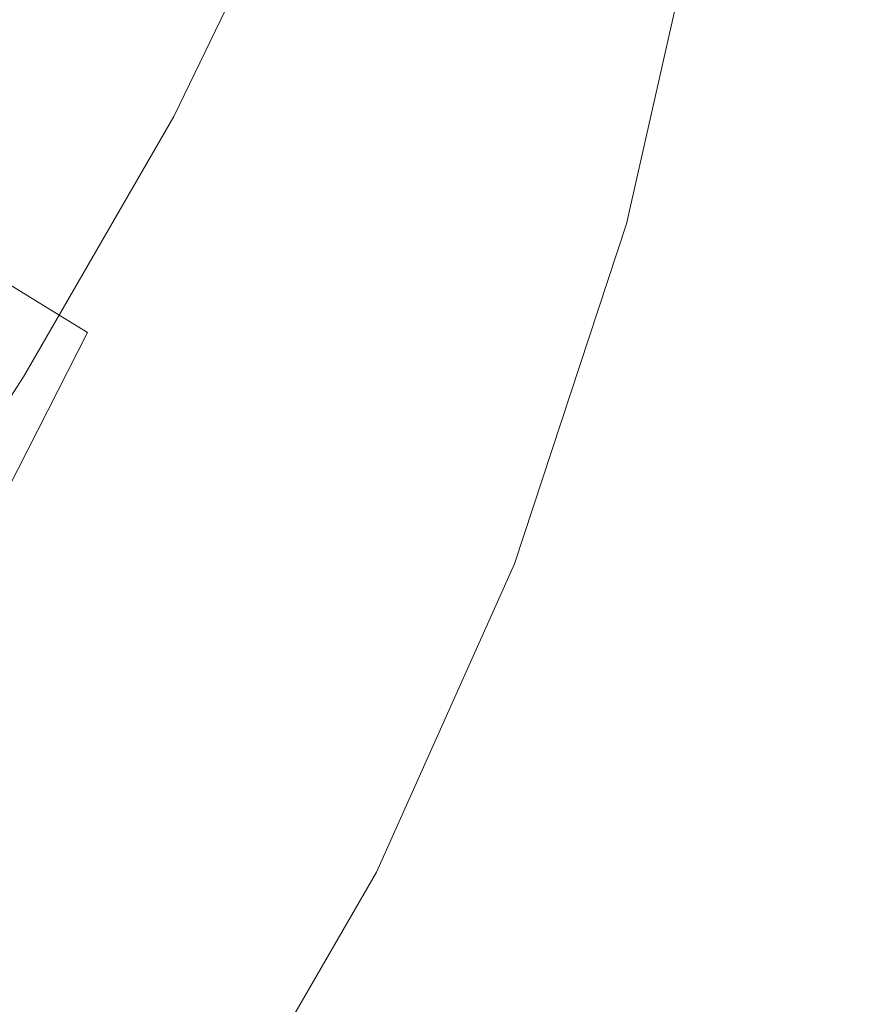
# Model space of a CAD drawing. Extents: x -184 to 185, y -486 to -1.
# Drawn here: x 114 to 148, y -392 to -353 of the extents above; entities that cross this region are included whole.
import ezdxf

# ---------------------------------------------------------------- set-up
doc = ezdxf.new("R2010")
doc.units = 0
doc.header["$LTSCALE"] = 500
doc.header["$MEASUREMENT"] = 0
doc.layers.add('EXC-CERAMIKA', color=7, linetype='Continuous')
doc.layers.add('EXC-DESKA', color=7, linetype='Continuous')

msp = doc.modelspace()

# ---------------------------------------------------------------- linework, layer by layer
at = {"layer": 'EXC-CERAMIKA', "lineweight": 0}
for points, invisible_edges in [([(133.982, -350.054, -219.264), (142.85, -339.163, -205.513), (137.87, -352.758, -205.514), (133.982, -350.054, -219.264)], 15), ([(147.121, -341.78, -189.943), (137.87, -352.758, -205.514), (142.85, -339.163, -205.513), (147.121, -341.78, -189.943)], 15), ([(125.372, -339.753, -61.969), (120.18, -352.226, -64.205), (121.819, -353.034, -62.173), (125.372, -339.753, -61.969)], 15), ([(121.819, -353.034, -62.173), (126.903, -340.346, -59.85), (125.372, -339.753, -61.969), (121.819, -353.034, -62.173)], 15), ([(126.903, -340.346, -59.85), (121.819, -353.034, -62.173), (123.323, -353.783, -60.031), (126.903, -340.346, -59.85)], 15), ([(124.579, -354.424, -57.697), (126.903, -340.346, -59.85), (123.323, -353.783, -60.031), (124.579, -354.424, -57.697)], 15), ([(126.903, -340.346, -59.85), (124.579, -354.424, -57.697), (128.172, -340.855, -57.546), (126.903, -340.346, -59.85)], 15), ([(125.732, -355.017, -54.608), (128.172, -340.855, -57.546), (124.579, -354.424, -57.697), (125.732, -355.017, -54.608)], 15), ([(128.172, -340.855, -57.546), (125.732, -355.017, -54.608), (129.327, -341.328, -54.493), (128.172, -340.855, -57.546)], 15), ([(126.931, -355.623, -50.206), (129.327, -341.328, -54.493), (125.732, -355.017, -54.608), (126.931, -355.623, -50.206)], 15), ([(129.327, -341.328, -54.493), (126.931, -355.623, -50.206), (130.511, -341.808, -50.125), (129.327, -341.328, -54.493)], 15), ([(128.322, -356.302, -43.929), (130.511, -341.808, -50.125), (126.931, -355.623, -50.206), (128.322, -356.302, -43.929)], 15), ([(130.511, -341.808, -50.125), (128.322, -356.302, -43.929), (131.871, -342.344, -43.878), (130.511, -341.808, -50.125)], 15), ([(137.87, -352.758, -205.514), (147.121, -341.78, -189.943), (142.079, -355.706, -189.943), (137.87, -352.758, -205.514)], 15), ([(151.314, -344.382, -173.525), (142.079, -355.706, -189.943), (147.121, -341.78, -189.943), (151.314, -344.382, -173.525)], 15), ([(128.322, -356.302, -43.929), (133.552, -342.98, -35.185), (131.871, -342.344, -43.878), (128.322, -356.302, -43.929)], 15), ([(133.552, -342.98, -35.185), (128.322, -356.302, -43.929), (130.053, -357.114, -35.216), (133.552, -342.98, -35.185)], 15), ([(130.053, -357.114, -35.216), (135.475, -343.677, -25.432), (133.552, -342.98, -35.185), (130.053, -357.114, -35.216)], 15), ([(114.33, -354.788, -245.709), (114.173, -343.449, -245.806), (119.553, -343.676, -245.709), (114.33, -354.788, -245.709)], 15), ([(119.553, -343.676, -245.709), (117.437, -355.329, -245.42), (114.33, -354.788, -245.709), (119.553, -343.676, -245.709)], 15), ([(117.437, -355.329, -245.42), (119.553, -343.676, -245.709), (122.842, -344.086, -245.42), (117.437, -355.329, -245.42)], 15), ([(135.475, -343.677, -25.432), (130.053, -357.114, -35.216), (132.032, -358.008, -25.449), (135.475, -343.677, -25.432)], 15), ([(132.032, -358.008, -25.449), (137.564, -344.395, -16.001), (135.475, -343.677, -25.432), (132.032, -358.008, -25.449)], 15), ([(122.842, -344.086, -245.42), (119.299, -355.92, -244.842), (117.437, -355.329, -245.42), (122.842, -344.086, -245.42)], 15), ([(119.299, -355.92, -244.842), (122.842, -344.086, -245.42), (124.786, -344.555, -244.842), (119.299, -355.92, -244.842)], 15), ([(124.786, -344.555, -244.842), (120.592, -356.414, -243.877), (119.299, -355.92, -244.842), (124.786, -344.555, -244.842)], 15), ([(120.592, -356.414, -243.877), (124.786, -344.555, -244.842), (126.131, -344.961, -243.877), (120.592, -356.414, -243.877)], 11), ([(137.564, -344.395, -16.001), (132.032, -358.008, -25.449), (134.17, -358.933, -16.01), (137.564, -344.395, -16.001)], 15), ([(134.17, -358.933, -16.01), (139.74, -345.093, -8.277), (137.564, -344.395, -16.001), (134.17, -358.933, -16.01)], 15), ([(142.079, -355.706, -189.943), (151.314, -344.382, -173.525), (146.224, -358.64, -173.525), (142.079, -355.706, -189.943)], 15), ([(151.314, -344.382, -173.525), (149.919, -361.303, -157.231), (146.224, -358.64, -173.525), (151.314, -344.382, -173.525)], 15), ([(126.131, -344.961, -243.877), (121.725, -357.044, -241.683), (120.592, -356.414, -243.877), (126.131, -344.961, -243.877)], 15), ([(121.725, -357.044, -241.683), (126.131, -344.961, -243.877), (127.3, -345.508, -241.683), (121.725, -357.044, -241.683)], 15), ([(139.74, -345.093, -8.277), (134.17, -358.933, -16.01), (136.377, -359.837, -8.281), (139.74, -345.093, -8.277)], 15), ([(136.377, -359.837, -8.281), (141.925, -345.732, -3.642), (139.74, -345.093, -8.277), (136.377, -359.837, -8.281)], 15), ([(127.3, -345.508, -241.683), (123.109, -358.048, -237.412), (121.725, -357.044, -241.683), (127.3, -345.508, -241.683)], 15), ([(123.109, -358.048, -237.412), (127.3, -345.508, -241.683), (128.716, -346.402, -237.412), (123.109, -358.048, -237.412)], 15), ([(141.925, -345.732, -3.642), (136.377, -359.837, -8.281), (138.562, -360.67, -3.644), (141.925, -345.732, -3.642)], 11), ([(138.562, -360.67, -3.644), (144.269, -346.446, -1.324), (141.925, -345.732, -3.642), (138.562, -360.67, -3.644)], 15), ([(128.716, -346.402, -237.412), (125.153, -359.66, -230.221), (123.109, -358.048, -237.412), (128.716, -346.402, -237.412)], 15), ([(125.153, -359.66, -230.221), (128.716, -346.402, -237.412), (130.802, -347.849, -230.221), (125.153, -359.66, -230.221)], 15), ([(144.269, -346.446, -1.324), (138.562, -360.67, -3.644), (140.867, -361.564, -1.325), (144.269, -346.446, -1.324)], 15), ([(140.867, -361.564, -1.325), (146.919, -347.369, -0.552), (144.269, -346.446, -1.324), (140.867, -361.564, -1.325)], 15), ([(146.919, -347.369, -0.552), (140.867, -361.564, -1.325), (143.437, -362.651, -0.552), (146.919, -347.369, -0.552)], 15), ([(146.919, -347.369, -0.552), (143.437, -362.651, -0.552), (149.939, -365.932, -0.552), (146.919, -347.369, -0.552)], 15), ([(149.939, -365.932, -0.552), (157.722, -352.38, -0.552), (146.919, -347.369, -0.552), (149.939, -365.932, -0.552)], 15), ([(133.982, -350.054, -219.264), (125.153, -359.66, -230.221), (130.802, -347.849, -230.221), (133.982, -350.054, -219.264)], 15), ([(109.712, -359.979, -73.646), (115.608, -349.929, -70.459), (113.987, -348.804, -73.676), (109.712, -359.979, -73.646)], 15), ([(115.608, -349.929, -70.459), (109.712, -359.979, -73.646), (111.247, -361.266, -70.481), (115.608, -349.929, -70.459)], 15), ([(111.247, -361.266, -70.481), (116.959, -350.625, -68.266), (115.608, -349.929, -70.459), (111.247, -361.266, -70.481)], 15), ([(125.153, -359.66, -230.221), (133.982, -350.054, -219.264), (128.267, -362.117, -219.264), (125.153, -359.66, -230.221)], 15), ([(137.87, -352.758, -205.514), (128.267, -362.117, -219.264), (133.982, -350.054, -219.264), (137.87, -352.758, -205.514)], 15), ([(116.959, -350.625, -68.266), (111.247, -361.266, -70.481), (112.523, -362.099, -68.336), (116.959, -350.625, -68.266)], 15), ([(112.523, -362.099, -68.336), (118.522, -351.407, -66.209), (116.959, -350.625, -68.266), (112.523, -362.099, -68.336)], 15), ([(118.522, -351.407, -66.209), (112.523, -362.099, -68.336), (114.011, -363.034, -66.306), (118.522, -351.407, -66.209)], 15), ([(114.011, -363.034, -66.306), (120.18, -352.226, -64.205), (118.522, -351.407, -66.209), (114.011, -363.034, -66.306)], 15), ([(120.18, -352.226, -64.205), (114.011, -363.034, -66.306), (115.599, -364.013, -64.314), (120.18, -352.226, -64.205)], 15), ([(115.599, -364.013, -64.314), (121.819, -353.034, -62.173), (120.18, -352.226, -64.205), (115.599, -364.013, -64.314)], 15), ([(128.267, -362.117, -219.264), (137.87, -352.758, -205.514), (132.077, -365.132, -205.513), (128.267, -362.117, -219.264)], 15), ([(142.079, -355.706, -189.943), (132.077, -365.132, -205.513), (137.87, -352.758, -205.514), (142.079, -355.706, -189.943)], 15), ([(121.819, -353.034, -62.173), (115.599, -364.013, -64.314), (117.177, -364.977, -62.28), (121.819, -353.034, -62.173)], 15), ([(117.177, -364.977, -62.28), (123.323, -353.783, -60.031), (121.819, -353.034, -62.173), (117.177, -364.977, -62.28)], 15), ([(123.323, -353.783, -60.031), (117.177, -364.977, -62.28), (118.636, -365.87, -60.127), (123.323, -353.783, -60.031)], 15), ([(119.864, -366.631, -57.775), (123.323, -353.783, -60.031), (118.636, -365.87, -60.127), (119.864, -366.631, -57.775)], 15), ([(123.323, -353.783, -60.031), (119.864, -366.631, -57.775), (124.579, -354.424, -57.697), (123.323, -353.783, -60.031)], 15), ([(121.01, -367.336, -54.668), (124.579, -354.424, -57.697), (119.864, -366.631, -57.775), (121.01, -367.336, -54.668)], 15), ([(124.579, -354.424, -57.697), (121.01, -367.336, -54.668), (125.732, -355.017, -54.608), (124.579, -354.424, -57.697)], 15), ([(111.678, -365.432, -245.42), (114.33, -354.788, -245.709), (117.437, -355.329, -245.42), (111.678, -365.432, -245.42)], 15), ([(122.224, -368.057, -50.246), (125.732, -355.017, -54.608), (121.01, -367.336, -54.668), (122.224, -368.057, -50.246)], 15), ([(125.732, -355.017, -54.608), (122.224, -368.057, -50.246), (126.931, -355.623, -50.206), (125.732, -355.017, -54.608)], 15), ([(117.437, -355.329, -245.42), (113.418, -366.157, -244.842), (111.678, -365.432, -245.42), (117.437, -355.329, -245.42)], 15), ([(113.418, -366.157, -244.842), (117.437, -355.329, -245.42), (119.299, -355.92, -244.842), (113.418, -366.157, -244.842)], 15), ([(119.299, -355.92, -244.842), (114.632, -366.745, -243.877), (113.418, -366.157, -244.842), (119.299, -355.92, -244.842)], 15), ([(114.632, -366.745, -243.877), (119.299, -355.92, -244.842), (120.592, -356.414, -243.877), (114.632, -366.745, -243.877)], 11), ([(123.652, -368.868, -43.952), (126.931, -355.623, -50.206), (122.224, -368.057, -50.246), (123.652, -368.868, -43.952)], 15), ([(126.931, -355.623, -50.206), (123.652, -368.868, -43.952), (128.322, -356.302, -43.929), (126.931, -355.623, -50.206)], 15), ([(132.077, -365.132, -205.513), (142.079, -355.706, -189.943), (136.206, -368.419, -189.943), (132.077, -365.132, -205.513)], 15), ([(146.224, -358.64, -173.525), (136.206, -368.419, -189.943), (142.079, -355.706, -189.943), (146.224, -358.64, -173.525)], 15), ([(123.652, -368.868, -43.952), (130.053, -357.114, -35.216), (128.322, -356.302, -43.929), (123.652, -368.868, -43.952)], 15), ([(120.592, -356.414, -243.877), (115.709, -367.463, -241.683), (114.632, -366.745, -243.877), (120.592, -356.414, -243.877)], 15), ([(115.709, -367.463, -241.683), (120.592, -356.414, -243.877), (121.725, -357.044, -241.683), (115.709, -367.463, -241.683)], 15), ([(121.725, -357.044, -241.683), (117.04, -368.58, -237.412), (115.709, -367.463, -241.683), (121.725, -357.044, -241.683)], 15), ([(117.04, -368.58, -237.412), (121.725, -357.044, -241.683), (123.109, -358.048, -237.412), (117.04, -368.58, -237.412)], 15), ([(130.053, -357.114, -35.216), (123.652, -368.868, -43.952), (125.444, -369.842, -35.229), (130.053, -357.114, -35.216)], 15), ([(125.444, -369.842, -35.229), (132.032, -358.008, -25.449), (130.053, -357.114, -35.216), (125.444, -369.842, -35.229)], 15), ([(123.109, -358.048, -237.412), (119.015, -370.362, -230.221), (117.04, -368.58, -237.412), (123.109, -358.048, -237.412)], 15), ([(119.015, -370.362, -230.221), (123.109, -358.048, -237.412), (125.153, -359.66, -230.221), (119.015, -370.362, -230.221)], 15), ([(132.032, -358.008, -25.449), (125.444, -369.842, -35.229), (127.493, -370.919, -25.455), (132.032, -358.008, -25.449)], 15), ([(127.493, -370.919, -25.455), (134.17, -358.933, -16.01), (132.032, -358.008, -25.449), (127.493, -370.919, -25.455)], 15), ([(136.206, -368.419, -189.943), (146.224, -358.64, -173.525), (140.28, -371.693, -173.525), (136.206, -368.419, -189.943)], 15), ([(146.224, -358.64, -173.525), (143.923, -374.666, -157.231), (140.28, -371.693, -173.525), (146.224, -358.64, -173.525)], 15), ([(143.923, -374.666, -157.231), (146.224, -358.64, -173.525), (149.919, -361.303, -157.231), (143.923, -374.666, -157.231)], 15), ([(134.17, -358.933, -16.01), (127.493, -370.919, -25.455), (129.693, -372.038, -16.013), (134.17, -358.933, -16.01)], 15), ([(129.693, -372.038, -16.013), (136.377, -359.837, -8.281), (134.17, -358.933, -16.01), (129.693, -372.038, -16.013)], 15), ([(128.267, -362.117, -219.264), (119.015, -370.362, -230.221), (125.153, -359.66, -230.221), (128.267, -362.117, -219.264)], 15), ([(136.377, -359.837, -8.281), (129.693, -372.038, -16.013), (131.936, -373.138, -8.282), (136.377, -359.837, -8.281)], 15), ([(131.936, -373.138, -8.282), (138.562, -360.67, -3.644), (136.377, -359.837, -8.281), (131.936, -373.138, -8.282)], 15), ([(138.562, -360.67, -3.644), (131.936, -373.138, -8.282), (134.117, -374.159, -3.644), (138.562, -360.67, -3.644)], 11), ([(134.117, -374.159, -3.644), (140.867, -361.564, -1.325), (138.562, -360.67, -3.644), (134.117, -374.159, -3.644)], 15), ([(149.919, -361.303, -157.231), (147.163, -377.345, -141.203), (143.923, -374.666, -157.231), (149.919, -361.303, -157.231)], 15), ([(147.163, -377.345, -141.203), (149.919, -361.303, -157.231), (153.196, -363.702, -141.203), (147.163, -377.345, -141.203)], 15), ([(140.867, -361.564, -1.325), (134.117, -374.159, -3.644), (136.376, -375.235, -1.325), (140.867, -361.564, -1.325)], 15), ([(136.376, -375.235, -1.325), (143.437, -362.651, -0.552), (140.867, -361.564, -1.325), (136.376, -375.235, -1.325)], 15), ([(119.015, -370.362, -230.221), (128.267, -362.117, -219.264), (122.024, -373.078, -219.264), (119.015, -370.362, -230.221)], 15), ([(132.077, -365.132, -205.513), (122.024, -373.078, -219.264), (128.267, -362.117, -219.264), (132.077, -365.132, -205.513)], 15), ([(143.437, -362.651, -0.552), (136.376, -375.235, -1.325), (138.852, -376.499, -0.552), (143.437, -362.651, -0.552)], 15), ([(138.852, -376.499, -0.552), (149.939, -365.932, -0.552), (143.437, -362.651, -0.552), (138.852, -376.499, -0.552)], 15), ([(108.671, -373.595, -66.275), (115.599, -364.013, -64.314), (114.011, -363.034, -66.306), (108.671, -373.595, -66.275)], 13), ([(153.196, -363.702, -141.203), (150.028, -379.734, -125.582), (147.163, -377.345, -141.203), (153.196, -363.702, -141.203)], 15), ([(115.599, -364.013, -64.314), (108.671, -373.595, -66.275), (110.164, -374.709, -64.297), (115.599, -364.013, -64.314)], 15), ([(110.164, -374.709, -64.297), (117.177, -364.977, -62.28), (115.599, -364.013, -64.314), (110.164, -374.709, -64.297)], 13), ([(117.177, -364.977, -62.28), (110.164, -374.709, -64.297), (111.657, -375.808, -62.269), (117.177, -364.977, -62.28)], 15), ([(111.657, -375.808, -62.269), (118.636, -365.87, -60.127), (117.177, -364.977, -62.28), (111.657, -375.808, -62.269)], 11), ([(122.024, -373.078, -219.264), (132.077, -365.132, -205.513), (125.706, -376.41, -205.513), (122.024, -373.078, -219.264)], 15), ([(136.206, -368.419, -189.943), (125.706, -376.41, -205.513), (132.077, -365.132, -205.513), (136.206, -368.419, -189.943)], 15), ([(118.636, -365.87, -60.127), (111.657, -375.808, -62.269), (113.048, -376.825, -60.118), (118.636, -365.87, -60.127)], 15), ([(114.237, -377.696, -57.769), (118.636, -365.87, -60.127), (113.048, -376.825, -60.118), (114.237, -377.696, -57.769)], 15), ([(118.636, -365.87, -60.127), (114.237, -377.696, -57.769), (119.864, -366.631, -57.775), (118.636, -365.87, -60.127)], 15), ([(149.939, -365.932, -0.552), (133.201, -389.1, -0.552), (139.033, -393.116, -0.552), (149.939, -365.932, -0.552)], 15), ([(149.939, -365.932, -0.552), (138.852, -376.499, -0.552), (133.201, -389.1, -0.552), (149.939, -365.932, -0.552)], 15), ([(149.939, -365.932, -0.552), (139.033, -393.116, -0.552), (145.678, -398.067, -0.552), (149.939, -365.932, -0.552)], 15), ([(145.678, -398.067, -0.552), (163.58, -373.611, -0.552), (149.939, -365.932, -0.552), (145.678, -398.067, -0.552)], 15), ([(114.632, -366.745, -243.877), (107.482, -375.395, -244.842), (113.418, -366.157, -244.842), (114.632, -366.745, -243.877)], 15), ([(107.482, -375.395, -244.842), (114.632, -366.745, -243.877), (108.585, -376.082, -243.877), (107.482, -375.395, -244.842)], 13), ([(115.709, -367.463, -241.683), (108.585, -376.082, -243.877), (114.632, -366.745, -243.877), (115.709, -367.463, -241.683)], 15), ([(115.37, -378.503, -54.663), (119.864, -366.631, -57.775), (114.237, -377.696, -57.769), (115.37, -378.503, -54.663)], 15), ([(119.864, -366.631, -57.775), (115.37, -378.503, -54.663), (121.01, -367.336, -54.668), (119.864, -366.631, -57.775)], 15), ([(108.585, -376.082, -243.877), (115.709, -367.463, -241.683), (109.58, -376.891, -241.683), (108.585, -376.082, -243.877)], 15), ([(117.04, -368.58, -237.412), (109.58, -376.891, -241.683), (115.709, -367.463, -241.683), (117.04, -368.58, -237.412)], 15), ([(116.593, -379.331, -50.243), (121.01, -367.336, -54.668), (115.37, -378.503, -54.663), (116.593, -379.331, -50.243)], 15), ([(121.01, -367.336, -54.668), (116.593, -379.331, -50.243), (122.224, -368.057, -50.246), (121.01, -367.336, -54.668)], 15), ([(118.05, -380.264, -43.951), (122.224, -368.057, -50.246), (116.593, -379.331, -50.243), (118.05, -380.264, -43.951)], 15), ([(122.224, -368.057, -50.246), (118.05, -380.264, -43.951), (123.652, -368.868, -43.952), (122.224, -368.057, -50.246)], 15), ([(125.706, -376.41, -205.513), (136.206, -368.419, -189.943), (129.701, -380.041, -189.943), (125.706, -376.41, -205.513)], 15), ([(140.28, -371.693, -173.525), (129.701, -380.041, -189.943), (136.206, -368.419, -189.943), (140.28, -371.693, -173.525)], 15), ([(109.58, -376.891, -241.683), (117.04, -368.58, -237.412), (110.827, -378.124, -237.412), (109.58, -376.891, -241.683)], 15), ([(119.015, -370.362, -230.221), (110.827, -378.124, -237.412), (117.04, -368.58, -237.412), (119.015, -370.362, -230.221)], 15), ([(118.05, -380.264, -43.951), (125.444, -369.842, -35.229), (123.652, -368.868, -43.952), (118.05, -380.264, -43.951)], 15), ([(125.444, -369.842, -35.229), (118.05, -380.264, -43.951), (119.889, -381.384, -35.228), (125.444, -369.842, -35.229)], 15), ([(119.889, -381.384, -35.228), (127.493, -370.919, -25.455), (125.444, -369.842, -35.229), (119.889, -381.384, -35.228)], 15), ([(110.827, -378.124, -237.412), (119.015, -370.362, -230.221), (112.687, -380.081, -230.221), (110.827, -378.124, -237.412)], 15), ([(119.015, -370.362, -230.221), (115.522, -383.062, -219.264), (112.687, -380.081, -230.221), (119.015, -370.362, -230.221)], 15), ([(115.522, -383.062, -219.264), (119.015, -370.362, -230.221), (122.024, -373.078, -219.264), (115.522, -383.062, -219.264)], 15), ([(127.493, -370.919, -25.455), (119.889, -381.384, -35.228), (121.987, -382.625, -25.455), (127.493, -370.919, -25.455)], 15), ([(121.987, -382.625, -25.455), (129.693, -372.038, -16.013), (127.493, -370.919, -25.455), (121.987, -382.625, -25.455)], 15), ([(129.701, -380.041, -189.943), (140.28, -371.693, -173.525), (133.648, -383.655, -173.525), (129.701, -380.041, -189.943)], 15), ([(140.28, -371.693, -173.525), (137.185, -386.935, -157.231), (133.648, -383.655, -173.525), (140.28, -371.693, -173.525)], 15), ([(137.185, -386.935, -157.231), (140.28, -371.693, -173.525), (143.923, -374.666, -157.231), (137.185, -386.935, -157.231)], 15), ([(129.693, -372.038, -16.013), (121.987, -382.625, -25.455), (124.226, -383.919, -16.013), (129.693, -372.038, -16.013)], 15), ([(124.226, -383.919, -16.013), (131.936, -373.138, -8.282), (129.693, -372.038, -16.013), (124.226, -383.919, -16.013)], 15), ([(122.024, -373.078, -219.264), (118.994, -386.717, -205.513), (115.522, -383.062, -219.264), (122.024, -373.078, -219.264)], 15), ([(118.994, -386.717, -205.513), (122.024, -373.078, -219.264), (125.706, -376.41, -205.513), (118.994, -386.717, -205.513)], 15), ([(131.936, -373.138, -8.282), (124.226, -383.919, -16.013), (126.483, -385.2, -8.282), (131.936, -373.138, -8.282)], 15), ([(126.483, -385.2, -8.282), (134.117, -374.159, -3.644), (131.936, -373.138, -8.282), (126.483, -385.2, -8.282)], 15), ([(163.58, -373.611, -0.552), (145.678, -398.067, -0.552), (157.865, -388.422, -0.552), (163.58, -373.611, -0.552)], 15), ([(134.117, -374.159, -3.644), (126.483, -385.2, -8.282), (128.638, -386.399, -3.644), (134.117, -374.159, -3.644)], 11), ([(128.638, -386.399, -3.644), (136.376, -375.235, -1.325), (134.117, -374.159, -3.644), (128.638, -386.399, -3.644)], 15), ([(143.923, -374.666, -157.231), (140.337, -389.885, -141.203), (137.185, -386.935, -157.231), (143.923, -374.666, -157.231)], 15), ([(140.337, -389.885, -141.203), (143.923, -374.666, -157.231), (147.163, -377.345, -141.203), (140.337, -389.885, -141.203)], 15), ([(136.376, -375.235, -1.325), (128.638, -386.399, -3.644), (130.831, -387.653, -1.325), (136.376, -375.235, -1.325)], 15), ([(130.831, -387.653, -1.325), (138.852, -376.499, -0.552), (136.376, -375.235, -1.325), (130.831, -387.653, -1.325)], 15), ([(125.706, -376.41, -205.513), (122.763, -390.695, -189.943), (118.994, -386.717, -205.513), (125.706, -376.41, -205.513)], 15), ([(122.763, -390.695, -189.943), (125.706, -376.41, -205.513), (129.701, -380.041, -189.943), (122.763, -390.695, -189.943)], 15), ([(138.852, -376.499, -0.552), (130.831, -387.653, -1.325), (133.201, -389.1, -0.552), (138.852, -376.499, -0.552)], 15), ([(147.163, -377.345, -141.203), (143.124, -392.511, -125.582), (140.337, -389.885, -141.203), (147.163, -377.345, -141.203)], 15), ([(143.124, -392.511, -125.582), (147.163, -377.345, -141.203), (150.028, -379.734, -125.582), (143.124, -392.511, -125.582)], 15), ([(114.237, -377.696, -57.769), (109.021, -388.738, -54.587), (115.37, -378.503, -54.663), (114.237, -377.696, -57.769)], 15), ([(110.24, -389.668, -50.196), (115.37, -378.503, -54.663), (109.021, -388.738, -54.587), (110.24, -389.668, -50.196)], 15), ([(115.37, -378.503, -54.663), (110.24, -389.668, -50.196), (116.593, -379.331, -50.243), (115.37, -378.503, -54.663)], 15), ([(111.704, -390.712, -43.927), (116.593, -379.331, -50.243), (110.24, -389.668, -50.196), (111.704, -390.712, -43.927)], 15), ([(116.593, -379.331, -50.243), (111.704, -390.712, -43.927), (118.05, -380.264, -43.951), (116.593, -379.331, -50.243)], 15), ([(150.028, -379.734, -125.582), (145.57, -394.818, -110.508), (143.124, -392.511, -125.582), (150.028, -379.734, -125.582)], 15), ([(145.57, -394.818, -110.508), (150.028, -379.734, -125.582), (152.546, -381.837, -110.508), (145.57, -394.818, -110.508)], 15), ([(108.593, -392.17, -219.264), (112.687, -380.081, -230.221), (115.522, -383.062, -219.264), (108.593, -392.17, -219.264)], 15), ([(129.701, -380.041, -189.943), (126.494, -394.645, -173.525), (122.763, -390.695, -189.943), (129.701, -380.041, -189.943)], 15), ([(126.494, -394.645, -173.525), (129.701, -380.041, -189.943), (133.648, -383.655, -173.525), (126.494, -394.645, -173.525)], 15), ([(111.704, -390.712, -43.927), (119.889, -381.384, -35.228), (118.05, -380.264, -43.951), (111.704, -390.712, -43.927)], 15), ([(119.889, -381.384, -35.228), (111.704, -390.712, -43.927), (113.547, -391.96, -35.218), (119.889, -381.384, -35.228)], 15), ([(113.547, -391.96, -35.218), (121.987, -382.625, -25.455), (119.889, -381.384, -35.228), (113.547, -391.96, -35.218)], 15), ([(152.546, -381.837, -110.508), (147.696, -396.81, -96.122), (145.57, -394.818, -110.508), (152.546, -381.837, -110.508)], 15), ([(121.987, -382.625, -25.455), (113.547, -391.96, -35.218), (115.642, -393.342, -25.453), (121.987, -382.625, -25.455)], 15), ([(115.642, -393.342, -25.453), (124.226, -383.919, -16.013), (121.987, -382.625, -25.455), (115.642, -393.342, -25.453)], 15), ([(115.522, -383.062, -219.264), (111.796, -396.139, -205.513), (108.593, -392.17, -219.264), (115.522, -383.062, -219.264)], 15), ([(111.796, -396.139, -205.513), (115.522, -383.062, -219.264), (118.994, -386.717, -205.513), (111.796, -396.139, -205.513)], 15), ([(133.648, -383.655, -173.525), (129.846, -398.217, -157.231), (126.494, -394.645, -173.525), (133.648, -383.655, -173.525)], 15), ([(129.846, -398.217, -157.231), (133.648, -383.655, -173.525), (137.185, -386.935, -157.231), (129.846, -398.217, -157.231)], 15), ([(124.226, -383.919, -16.013), (115.642, -393.342, -25.453), (117.863, -394.787, -16.013), (124.226, -383.919, -16.013)], 15), ([(117.863, -394.787, -16.013), (126.483, -385.2, -8.282), (124.226, -383.919, -16.013), (117.863, -394.787, -16.013)], 15), ([(126.483, -385.2, -8.282), (117.863, -394.787, -16.013), (120.081, -396.227, -8.282), (126.483, -385.2, -8.282)], 15), ([(120.081, -396.227, -8.282), (128.638, -386.399, -3.644), (126.483, -385.2, -8.282), (120.081, -396.227, -8.282)], 15), ([(128.638, -386.399, -3.644), (120.081, -396.227, -8.282), (122.17, -397.591, -3.644), (128.638, -386.399, -3.644)], 11), ([(122.17, -397.591, -3.644), (130.831, -387.653, -1.325), (128.638, -386.399, -3.644), (122.17, -397.591, -3.644)], 15), ([(118.994, -386.717, -205.513), (115.279, -400.452, -189.943), (111.796, -396.139, -205.513), (118.994, -386.717, -205.513)], 15), ([(115.279, -400.452, -189.943), (118.994, -386.717, -205.513), (122.763, -390.695, -189.943), (115.279, -400.452, -189.943)], 15), ([(137.185, -386.935, -157.231), (132.838, -401.419, -141.203), (129.846, -398.217, -157.231), (137.185, -386.935, -157.231)], 15), ([(132.838, -401.419, -141.203), (137.185, -386.935, -157.231), (140.337, -389.885, -141.203), (132.838, -401.419, -141.203)], 15), ([(130.831, -387.653, -1.325), (122.17, -397.591, -3.644), (124.27, -399.016, -1.325), (130.831, -387.653, -1.325)], 15), ([(124.27, -399.016, -1.325), (133.201, -389.1, -0.552), (130.831, -387.653, -1.325), (124.27, -399.016, -1.325)], 15), ([(127.016, -418.721, -0.552), (157.865, -388.422, -0.552), (145.678, -398.067, -0.552), (127.016, -418.721, -0.552)], 15), ([(157.865, -388.422, -0.552), (127.016, -418.721, -0.552), (151.105, -402.105, -0.552), (157.865, -388.422, -0.552)], 15), ([(133.201, -389.1, -0.552), (124.27, -399.016, -1.325), (126.518, -400.639, -0.552), (133.201, -389.1, -0.552)], 15), ([(126.518, -400.639, -0.552), (139.033, -393.116, -0.552), (133.201, -389.1, -0.552), (126.518, -400.639, -0.552)], 15), ([(140.337, -389.885, -141.203), (135.484, -404.261, -125.582), (132.838, -401.419, -141.203), (140.337, -389.885, -141.203)], 15), ([(135.484, -404.261, -125.582), (140.337, -389.885, -141.203), (143.124, -392.511, -125.582), (135.484, -404.261, -125.582)], 15), ([(122.763, -390.695, -189.943), (118.732, -404.724, -173.525), (115.279, -400.452, -189.943), (122.763, -390.695, -189.943)], 15), ([(118.732, -404.724, -173.525), (122.763, -390.695, -189.943), (126.494, -394.645, -173.525), (118.732, -404.724, -173.525)], 15)]:
    msp.add_3dface(points, dxfattribs=dict(at, invisible_edges=invisible_edges))
at = {"layer": 'EXC-DESKA', "lineweight": 0, "invisible_edges": 15}
for points in [[(76.269, -290.555, 27.772), (84.447, -367.203, 27.772), (125.446, -293.331, 27.772), (76.269, -290.555, 27.772)], [(167.343, -337.302, 27.772), (125.446, -293.331, 27.772), (84.447, -367.203, 27.772), (167.343, -337.302, 27.772)], [(168.785, -299.003, 15.398), (111.213, -331.529, 15.398), (144.905, -367.179, 15.398), (168.785, -299.003, 15.398)], [(144.905, -367.179, 15.398), (178.807, -303.383, 15.398), (168.785, -299.003, 15.398), (144.905, -367.179, 15.398)], [(178.807, -303.383, 15.398), (144.905, -367.179, 15.398), (160.183, -370.12, 15.398), (178.807, -303.383, 15.398)], [(129.04, -322.557, 6.17), (120.473, -395.678, 6.17), (118.216, -332.397, 6.17), (129.04, -322.557, 6.17)], [(120.473, -395.678, 6.17), (129.04, -322.557, 6.17), (141.126, -333.535, 6.17), (120.473, -395.678, 6.17)], [(107.775, -363.387, 15.398), (144.905, -367.179, 15.398), (111.213, -331.529, 15.398), (107.775, -363.387, 15.398)], [(60.544, -333.356, 6.17), (118.216, -332.397, 6.17), (120.473, -395.678, 6.17), (60.544, -333.356, 6.17)], [(120.473, -395.678, 6.17), (101.462, -394.357, 6.17), (60.544, -333.356, 6.17), (120.473, -395.678, 6.17)], [(119.232, -350.552, 18.544), (83.992, -364.589, 18.544), (60.544, -333.356, 18.544), (119.232, -350.552, 18.544)], [(167.288, -338.048, 6.17), (120.473, -395.678, 6.17), (141.126, -333.535, 6.17), (167.288, -338.048, 6.17)], [(149.817, -369.04, 27.772), (167.343, -337.302, 27.772), (84.447, -367.203, 27.772), (149.817, -369.04, 27.772)], [(155.055, -337.423, 18.544), (144.529, -369.359, 18.544), (119.232, -350.552, 18.544), (155.055, -337.423, 18.544)], [(176.269, -341.245, 18.544), (144.529, -369.359, 18.544), (155.055, -337.423, 18.544), (176.269, -341.245, 18.544)], [(120.473, -395.678, 6.17), (167.288, -338.048, 6.17), (148.254, -398.005, 6.17), (120.473, -395.678, 6.17)], [(144.529, -369.359, 18.544), (176.269, -341.245, 18.544), (168.102, -374.409, 18.544), (144.529, -369.359, 18.544)], [(144.529, -369.359, 18.544), (83.992, -364.589, 18.544), (119.232, -350.552, 18.544), (144.529, -369.359, 18.544)], [(63.305, -390.264, 15.398), (144.905, -367.179, 15.398), (107.775, -363.387, 15.398), (63.305, -390.264, 15.398)], [(83.992, -364.589, 18.544), (144.529, -369.359, 18.544), (101.061, -432.42, 18.544), (83.992, -364.589, 18.544)], [(122.524, -392.848, 27.772), (84.447, -367.203, 27.772), (57.88, -384.973, 27.772), (122.524, -392.848, 27.772)], [(144.905, -367.179, 15.398), (63.305, -390.264, 15.398), (148.254, -398.005, 15.398), (144.905, -367.179, 15.398)], [(149.817, -369.04, 27.772), (84.447, -367.203, 27.772), (122.524, -392.848, 27.772), (149.817, -369.04, 27.772)], [(148.254, -398.005, 15.398), (160.183, -370.12, 15.398), (144.905, -367.179, 15.398), (148.254, -398.005, 15.398)], [(149.817, -369.04, 27.772), (122.524, -392.848, 27.772), (160.183, -370.12, 27.772), (149.817, -369.04, 27.772)], [(101.061, -432.42, 18.544), (144.529, -369.359, 18.544), (146.551, -401.294, 18.544), (101.061, -432.42, 18.544)], [(168.102, -374.409, 18.544), (146.551, -401.294, 18.544), (144.529, -369.359, 18.544), (168.102, -374.409, 18.544)], [(155.262, -403.153, 27.772), (160.183, -370.12, 27.772), (122.524, -392.848, 27.772), (155.262, -403.153, 27.772)], [(146.551, -401.294, 18.544), (168.102, -374.409, 18.544), (155.262, -403.153, 18.544), (146.551, -401.294, 18.544)], [(122.524, -392.848, 27.772), (57.88, -384.973, 27.772), (78.293, -419.979, 27.772), (122.524, -392.848, 27.772)], [(63.305, -390.264, 15.398), (62.745, -425.266, 15.398), (148.254, -398.005, 15.398), (63.305, -390.264, 15.398)]]:
    msp.add_3dface(points, dxfattribs=at)

doc.saveas('drawing.dxf')
